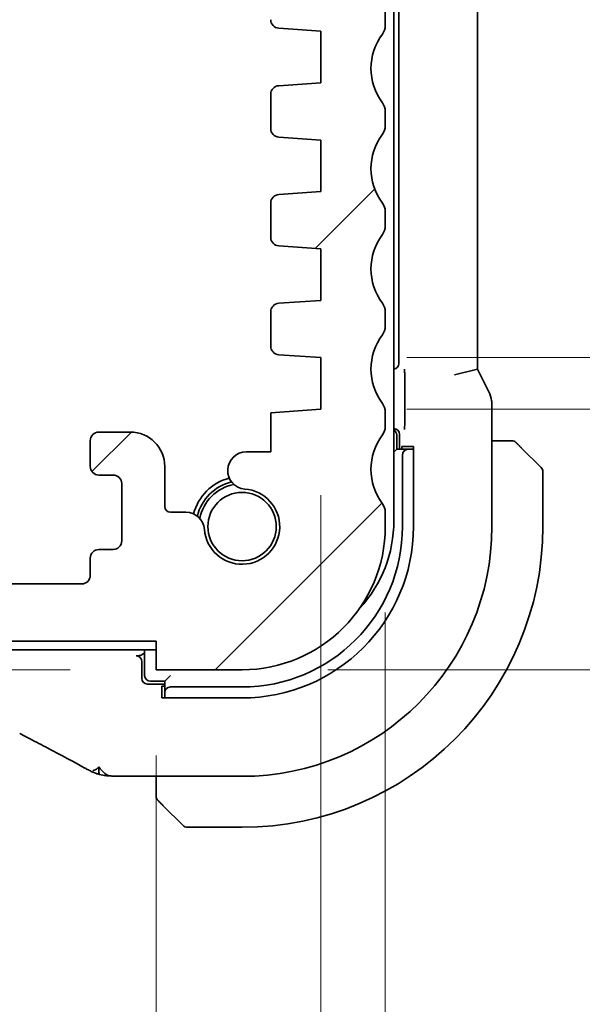
# Model space of a CAD drawing. Units: millimetres. Extents: x 0 to 3950, y 0 to 702.
# Drawn here: x 1260 to 1280, y 75 to 110 of the extents above; entities that cross this region are included whole.
import ezdxf

# ---------------------------------------------------------------- set-up
doc = ezdxf.new("R2010")
doc.units = ezdxf.units.MM
doc.header["$LTSCALE"] = 2
doc.layers.get('Defpoints').update_dxf_attribs({"lineweight": 25})
for name, color, linetype, lineweight in [('Dimension (ISO)', 7, 'Continuous', 18), ('Hatch (ISO)', 1, 'Continuous', 18), ('Visible (ISO)', 7, 'Continuous', 35)]:
    doc.layers.add(name, color=color, linetype=linetype, lineweight=lineweight)
doc.styles.add('Note Text (TK)', font='txt')
doc.dimstyles.new('Default - Method 1b (TK)', dxfattribs={"dimscale": 2, "dimtxt": 2.5, "dimasz": 2.5, "dimexe": 1, "dimexo": 1.5, "dimgap": 1, "dimtad": 1, "dimtoh": 1, "dimrnd": 1e-08, "dimdsep": 46, "dimtxsty": 'Note Text (TK)', "dimcen": 0.09, "dimdle": 5, "dimclrd": 100, "dimclre": 100, "dimclrt": 7, "dimadec": 1, "dimazin": 1, "dimtfac": 1, "dimtmove": 0, "dimatfit": 3, "dimfxl": 1, "dimtolj": 1, "dimlwd": -1, "dimlwe": -1, "dimarcsym": 0})

# ---------------------------------------------------------------- blocks, each defined once
blk = doc.blocks.new('*D33')
at = {"layer": 'Defpoints', "color": 0}
for p in [(1264.893, 88.095), (1237.658, 87.095), (1264.893, 87.095)]:
    blk.add_point(p, dxfattribs=at)
at = {"layer": 'Dimension (ISO)', "color": 100}
for p, q in [((1237.658, 93.095), (1237.658, 98.095)), ((1261.893, 88.095), (1235.658, 88.095)), ((1237.658, 88.095), (1237.658, 87.095)), ((1261.893, 87.095), (1235.658, 87.095)), ((1237.658, 82.095), (1237.658, 77.095))]:
    blk.add_line(p, q, dxfattribs=at)
for points in [[(1236.825, 93.095), (1238.491, 93.095), (1237.658, 88.095)], [(1236.825, 82.095), (1238.491, 82.095), (1237.658, 87.095)]]:
    blk.add_solid(points, dxfattribs=at)
at = {"layer": 'Dimension (ISO)', "color": 7, "insert": (1232.022, 78.84), "char_height": 5, "attachment_point": 4, "rotation": 90, "style": 'Note Text (TK)'}
blk.add_mtext('\\A1;1', dxfattribs=at)
blk = doc.blocks.new('*D35')
at = {"layer": 'Defpoints', "color": 0}
for p in [(1140.893, 87.095), (1264.893, 87.095), (1140.893, 52.018)]:
    blk.add_point(p, dxfattribs=at)
at = {"layer": 'Dimension (ISO)', "color": 100}
for p, q in [((1140.893, 84.095), (1140.893, 50.018)), ((1264.893, 84.095), (1264.893, 50.018)), ((1259.893, 52.018), (1145.893, 52.018))]:
    blk.add_line(p, q, dxfattribs=at)
for points in [[(1145.893, 52.851), (1145.893, 51.184), (1140.893, 52.018)], [(1259.893, 52.851), (1259.893, 51.184), (1264.893, 52.018)]]:
    blk.add_solid(points, dxfattribs=at)
at = {"layer": 'Dimension (ISO)', "color": 7, "insert": (1197.935, 56.518), "char_height": 5, "attachment_point": 4, "style": 'Note Text (TK)'}
blk.add_mtext('\\A1;124', dxfattribs=at)
blk = doc.blocks.new('*D36')
at = {"layer": 'Defpoints', "color": 0}
for p in [(1135.143, 96.195), (1270.643, 96.195), (1135.143, 37.066)]:
    blk.add_point(p, dxfattribs=at)
at = {"layer": 'Dimension (ISO)', "color": 100}
for p, q in [((1135.143, 93.195), (1135.143, 35.066)), ((1270.643, 93.195), (1270.643, 35.066)), ((1265.643, 37.066), (1140.143, 37.066))]:
    blk.add_line(p, q, dxfattribs=at)
for points in [[(1140.143, 37.899), (1140.143, 36.232), (1135.143, 37.066)], [(1265.643, 37.899), (1265.643, 36.232), (1270.643, 37.066)]]:
    blk.add_solid(points, dxfattribs=at)
at = {"layer": 'Dimension (ISO)', "color": 7, "insert": (1195.449, 41.566), "char_height": 5, "attachment_point": 4, "style": 'Note Text (TK)'}
blk.add_mtext('\\A1;135.5', dxfattribs=at)
blk = doc.blocks.new('*D37')
at = {"layer": 'Defpoints', "color": 0}
for p in [(1132.893, 92.095), (1272.893, 92.095), (1132.893, 21.935)]:
    blk.add_point(p, dxfattribs=at)
at = {"layer": 'Dimension (ISO)', "color": 100}
for p, q in [((1132.893, 89.095), (1132.893, 19.935)), ((1272.893, 89.095), (1272.893, 19.935)), ((1267.893, 21.935), (1137.893, 21.935))]:
    blk.add_line(p, q, dxfattribs=at)
for points in [[(1137.893, 22.768), (1137.893, 21.102), (1132.893, 21.935)], [(1267.893, 22.768), (1267.893, 21.102), (1272.893, 21.935)]]:
    blk.add_solid(points, dxfattribs=at)
at = {"layer": 'Dimension (ISO)', "color": 7, "insert": (1197.95, 26.435), "char_height": 5, "attachment_point": 4, "style": 'Note Text (TK)'}
blk.add_mtext('\\A1;140', dxfattribs=at)
blk = doc.blocks.new('*D40')
at = {"layer": 'Defpoints', "color": 0}
for p in [(1270.643, 96.195), (1267.893, 87.095), (1297.427, 87.095)]:
    blk.add_point(p, dxfattribs=at)
at = {"layer": 'Dimension (ISO)', "color": 100}
for p, q in [((1297.427, 101.195), (1297.427, 106.195)), ((1273.643, 96.195), (1299.427, 96.195)), ((1297.427, 96.195), (1297.427, 87.095)), ((1270.893, 87.095), (1299.427, 87.095)), ((1297.427, 82.095), (1297.427, 77.095))]:
    blk.add_line(p, q, dxfattribs=at)
for points in [[(1296.594, 101.195), (1298.26, 101.195), (1297.427, 96.195)], [(1296.594, 82.095), (1298.26, 82.095), (1297.427, 87.095)]]:
    blk.add_solid(points, dxfattribs=at)
at = {"layer": 'Dimension (ISO)', "color": 7, "insert": (1291.573, 76.021), "char_height": 5, "attachment_point": 4, "rotation": 90, "style": 'Note Text (TK)'}
blk.add_mtext('\\A1;9.1', dxfattribs=at)
blk = doc.blocks.new('*D41')
at = {"layer": 'Defpoints', "color": 0}
for p in [(1270.643, 97.995), (1297.427, 97.995), (1270.643, 96.195)]:
    blk.add_point(p, dxfattribs=at)
at = {"layer": 'Dimension (ISO)', "color": 100}
for p, q in [((1297.427, 102.995), (1297.427, 107.995)), ((1273.643, 97.995), (1299.427, 97.995)), ((1297.427, 96.195), (1297.427, 97.995)), ((1273.643, 96.195), (1299.427, 96.195)), ((1297.427, 91.195), (1297.427, 86.195))]:
    blk.add_line(p, q, dxfattribs=at)
for points in [[(1296.594, 102.995), (1298.26, 102.995), (1297.427, 97.995)], [(1296.594, 91.195), (1298.26, 91.195), (1297.427, 96.195)]]:
    blk.add_solid(points, dxfattribs=at)
at = {"layer": 'Dimension (ISO)', "color": 7, "insert": (1291.78, 100.171), "char_height": 5, "attachment_point": 4, "rotation": 90, "style": 'Note Text (TK)'}
blk.add_mtext('\\A1;1.8', dxfattribs=at)

msp = doc.modelspace()

# ---------------------------------------------------------------- hatches: boundary and pattern name
at = {"layer": 'Hatch (ISO)'}
h = msp.add_hatch(dxfattribs=at)
h.set_pattern_fill('ANSI31', color=256, scale=63.5, style=0)
h.set_pattern_definition([(45, (755.75, -20), (-5.61266, 5.61266), [])])
edge = h.paths.add_edge_path()
edge.add_ellipse((1133.3927, 92.5949), major_axis=(-0.4, 0.3), ratio=1, start_angle=0, end_angle=36.8699)
edge.add_line((1132.8927, 92.5949), (1132.8927, 92.0949))
edge.add_ellipse((1137.8927, 92.0949), major_axis=(-5, 0), ratio=1, start_angle=0, end_angle=90)
edge.add_line((1137.8927, 87.0949), (1140.8927, 87.0949))
edge.add_line((1140.8927, 87.0949), (1140.8927, 88.0949))
edge.add_line((1140.8927, 88.0949), (1264.8927, 88.0949))
edge.add_line((1264.8927, 88.0949), (1264.8927, 87.0949))
edge.add_line((1264.8927, 87.0949), (1267.8927, 87.0949))
edge.add_ellipse((1267.8927, 92.0949), major_axis=(0, -5), ratio=1, start_angle=0, end_angle=90)
edge.add_line((1272.8927, 92.0949), (1272.8927, 92.5949))
edge.add_ellipse((1272.3927, 92.5949), major_axis=(0.5, 0), ratio=1, start_angle=0, end_angle=36.8699)
edge.add_ellipse((1274.3927, 94.0949), major_axis=(-1.6, -1.2), ratio=1, start_angle=286.2602, end_angle=360, ccw=False)
edge.add_ellipse((1272.3927, 95.5949), major_axis=(0.4, -0.3), ratio=1, start_angle=0, end_angle=36.8699)
edge.add_line((1272.8927, 95.5949), (1272.8927, 96.0949))
edge.add_ellipse((1272.3927, 96.0949), major_axis=(0.5, 0), ratio=1, start_angle=0, end_angle=36.8699)
edge.add_ellipse((1274.3927, 97.5949), major_axis=(-1.6, -1.2), ratio=1, start_angle=286.2602, end_angle=360, ccw=False)
edge.add_ellipse((1272.3927, 99.0949), major_axis=(0.4, -0.3), ratio=1, start_angle=0, end_angle=36.8699)
edge.add_line((1272.8927, 99.0949), (1272.8927, 99.5949))
edge.add_ellipse((1272.3927, 99.5949), major_axis=(0.5, 0), ratio=1, start_angle=0, end_angle=36.8699)
edge.add_ellipse((1274.3927, 101.0949), major_axis=(-1.6, -1.2), ratio=1, start_angle=286.2602, end_angle=360, ccw=False)
edge.add_ellipse((1272.3927, 102.5949), major_axis=(0.4, -0.3), ratio=1, start_angle=0, end_angle=36.8699)
edge.add_line((1272.8927, 102.5949), (1272.8927, 103.0949))
edge.add_ellipse((1272.3927, 103.0949), major_axis=(0.5, 0), ratio=1, start_angle=0, end_angle=36.8699)
edge.add_ellipse((1274.3927, 104.5949), major_axis=(-1.6, -1.2), ratio=1, start_angle=286.2602, end_angle=360, ccw=False)
edge.add_ellipse((1272.3927, 106.0949), major_axis=(0.4, -0.3), ratio=1, start_angle=0, end_angle=36.8699)
edge.add_line((1272.8927, 106.0949), (1272.8927, 106.5949))
edge.add_ellipse((1272.3927, 106.5949), major_axis=(0.5, 0), ratio=1, start_angle=0, end_angle=36.8699)
edge.add_ellipse((1274.3927, 108.0949), major_axis=(-1.6, -1.2), ratio=1, start_angle=286.2602, end_angle=360, ccw=False)
edge.add_ellipse((1272.3927, 109.5949), major_axis=(0.4, -0.3), ratio=1, start_angle=0, end_angle=36.8699)
edge.add_line((1272.8927, 109.5949), (1272.8927, 164.5449))
edge.add_ellipse((1272.3927, 164.5449), major_axis=(0.5, 0), ratio=1, start_angle=0, end_angle=36.8699)
edge.add_ellipse((1274.3927, 166.0449), major_axis=(-1.6, -1.2), ratio=1, start_angle=323.1301, end_angle=360, ccw=False)
edge.add_line((1272.3927, 166.0449), (1271.4926, 166.0449))
edge.add_ellipse((1271.4926, 165.7449), major_axis=(0, 0.3), ratio=1, start_angle=0, end_angle=90)
edge.add_line((1271.1926, 165.7449), (1271.1926, 164.495))
edge.add_line((1271.1926, 164.495), (1271.1926, 162.9948))
edge.add_line((1271.1926, 162.9948), (1271.1926, 162.7949))
edge.add_ellipse((1270.8926, 162.7949), major_axis=(0.3, 0), ratio=1, start_angle=270, end_angle=360, ccw=False)
edge.add_line((1270.8926, 162.4949), (1269.4926, 162.4949))
edge.add_ellipse((1269.4926, 162.7949), major_axis=(0, -0.3), ratio=1, start_angle=270, end_angle=360, ccw=False)
edge.add_line((1269.1926, 162.7949), (1269.1926, 162.995))
edge.add_line((1269.1926, 162.995), (1269.1926, 164.4948))
edge.add_line((1269.1926, 164.4948), (1269.1926, 165.7449))
edge.add_ellipse((1268.8926, 165.7449), major_axis=(0.3, 0), ratio=1, start_angle=0, end_angle=90)
edge.add_line((1268.8926, 166.0449), (1267.9927, 166.0449))
edge.add_line((1267.9927, 166.0449), (1267.9926, 166.0449))
edge.add_ellipse((1267.9926, 165.7449), major_axis=(0, 0.3), ratio=1, start_angle=0, end_angle=90)
edge.add_line((1267.6926, 165.7449), (1267.6926, 162.0449))
edge.add_ellipse((1268.6926, 162.0449), major_axis=(-1, 0), ratio=1, start_angle=0, end_angle=90)
edge.add_line((1268.6926, 161.0449), (1270.3926, 161.0449))
edge.add_ellipse((1270.3926, 160.5449), major_axis=(0, 0.5), ratio=1, start_angle=270, end_angle=360, ccw=False)
edge.add_line((1270.8926, 160.5449), (1270.8914, 119.4949))
edge.add_ellipse((1270.3914, 119.4949), major_axis=(0.5, 0), ratio=1, start_angle=270.00165, end_angle=360, ccw=False)
edge.add_line((1270.3914, 118.9949), (1269.1926, 118.9949))
edge.add_ellipse((1269.1926, 118.6949), major_axis=(0, 0.3), ratio=1, start_angle=0, end_angle=89.99998)
edge.add_line((1268.8926, 118.6949), (1268.8926, 117.397))
edge.add_ellipse((1269.1926, 117.397), major_axis=(-0.3, 0), ratio=1, start_angle=0, end_angle=86.00002)
edge.add_line((1269.1717, 117.0977), (1270.6426, 116.9949))
edge.add_line((1270.6426, 116.9949), (1270.6426, 115.1949))
edge.add_line((1270.6426, 115.1949), (1269.1717, 115.092))
edge.add_ellipse((1269.1926, 114.7927), major_axis=(-0.0209, 0.2993), ratio=1, start_angle=0, end_angle=86)
edge.add_line((1268.8926, 114.7927), (1268.8926, 113.597))
edge.add_ellipse((1269.1926, 113.597), major_axis=(-0.3, 0), ratio=1, start_angle=0, end_angle=86)
edge.add_line((1269.1717, 113.2977), (1270.6426, 113.1949))
edge.add_line((1270.6426, 113.1949), (1270.6426, 111.3949))
edge.add_line((1270.6426, 111.3949), (1269.1717, 111.292))
edge.add_ellipse((1269.1926, 110.9927), major_axis=(-0.0209, 0.2993), ratio=1, start_angle=0, end_angle=86)
edge.add_line((1268.8926, 110.9927), (1268.8926, 109.797))
edge.add_ellipse((1269.1926, 109.797), major_axis=(-0.3, 0), ratio=1, start_angle=0, end_angle=86)
edge.add_line((1269.1717, 109.4977), (1270.6426, 109.3949))
edge.add_line((1270.6426, 109.3949), (1270.6426, 107.5949))
edge.add_line((1270.6426, 107.5949), (1269.1717, 107.492))
edge.add_ellipse((1269.1926, 107.1927), major_axis=(-0.0209, 0.2993), ratio=1, start_angle=0, end_angle=86)
edge.add_line((1268.8926, 107.1927), (1268.8926, 105.997))
edge.add_ellipse((1269.1926, 105.997), major_axis=(-0.3, 0), ratio=1, start_angle=0, end_angle=86)
edge.add_line((1269.1717, 105.6977), (1270.6426, 105.5949))
edge.add_line((1270.6426, 105.5949), (1270.6426, 103.7949))
edge.add_line((1270.6426, 103.7949), (1269.1717, 103.692))
edge.add_ellipse((1269.1926, 103.3927), major_axis=(-0.0209, 0.2993), ratio=1, start_angle=0, end_angle=86)
edge.add_line((1268.8926, 103.3927), (1268.8926, 102.197))
edge.add_ellipse((1269.1926, 102.197), major_axis=(-0.3, 0), ratio=1, start_angle=0, end_angle=86)
edge.add_line((1269.1717, 101.8977), (1270.6426, 101.7949))
edge.add_line((1270.6426, 101.7949), (1270.6426, 99.9949))
edge.add_line((1270.6426, 99.9949), (1269.1717, 99.892))
edge.add_ellipse((1269.1926, 99.5927), major_axis=(-0.0209, 0.2993), ratio=1, start_angle=0, end_angle=86)
edge.add_line((1268.8926, 99.5927), (1268.8926, 98.397))
edge.add_ellipse((1269.1926, 98.397), major_axis=(-0.3, 0), ratio=1, start_angle=0, end_angle=86)
edge.add_line((1269.1717, 98.0977), (1270.6426, 97.9949))
edge.add_line((1270.6426, 97.9949), (1270.6426, 96.1949))
edge.add_line((1270.6426, 96.1949), (1268.8926, 96.0725))
edge.add_line((1268.8926, 96.0725), (1268.8926, 94.7043))
edge.add_line((1268.8926, 94.7043), (1268.0405, 94.7043))
edge.add_ellipse((1268.0405, 94.0543), major_axis=(0, 0.65), ratio=1, start_angle=0, end_angle=175.68334)
edge.add_ellipse((1267.8926, 92.0949), major_axis=(0.099, 1.3113), ratio=1, start_angle=98.63332, end_angle=360, ccw=False)
edge.add_ellipse((1265.9332, 91.947), major_axis=(0.6482, 0.0489), ratio=1, start_angle=0, end_angle=85.67873)
edge.add_line((1265.9333, 92.597), (1265.3927, 92.597))
edge.add_ellipse((1265.3927, 92.797), major_axis=(0, -0.2), ratio=1, start_angle=270, end_angle=360, ccw=False)
edge.add_line((1265.1927, 92.797), (1265.1927, 94.1949))
edge.add_ellipse((1263.9927, 94.1949), major_axis=(1.2, 0), ratio=1, start_angle=0, end_angle=90)
edge.add_line((1263.9927, 95.3949), (1262.8927, 95.3949))
edge.add_ellipse((1262.8927, 95.0949), major_axis=(0, 0.3), ratio=1, start_angle=0, end_angle=90)
edge.add_line((1262.5927, 95.0949), (1262.5927, 94.1949))
edge.add_ellipse((1262.8927, 94.1949), major_axis=(-0.3, 0), ratio=1, start_angle=0, end_angle=90)
edge.add_line((1262.8927, 93.8949), (1263.3927, 93.8949))
edge.add_ellipse((1263.3927, 93.5949), major_axis=(0, 0.3), ratio=1, start_angle=270, end_angle=360, ccw=False)
edge.add_line((1263.6927, 93.5949), (1263.6927, 91.5949))
edge.add_ellipse((1263.3927, 91.5949), major_axis=(0.3, 0), ratio=1, start_angle=270, end_angle=360, ccw=False)
edge.add_line((1263.3927, 91.2949), (1262.8927, 91.2949))
edge.add_ellipse((1262.8927, 90.9949), major_axis=(0, 0.3), ratio=1, start_angle=0, end_angle=90)
edge.add_line((1262.5927, 90.9949), (1262.5927, 90.3949))
edge.add_ellipse((1262.2927, 90.3949), major_axis=(0.3, 0), ratio=1, start_angle=270, end_angle=360, ccw=False)
edge.add_line((1262.2927, 90.0949), (1259.4927, 90.0949))
edge.add_ellipse((1259.4927, 90.3949), major_axis=(0, -0.3), ratio=1, start_angle=270, end_angle=360, ccw=False)
edge.add_line((1259.1927, 90.3949), (1259.1927, 90.9949))
edge.add_ellipse((1258.8927, 90.9949), major_axis=(0.3, 0), ratio=1, start_angle=0, end_angle=90)
edge.add_line((1258.8927, 91.2949), (1258.3927, 91.2949))
edge.add_ellipse((1258.3927, 91.5949), major_axis=(0, -0.3), ratio=1, start_angle=270, end_angle=360, ccw=False)
edge.add_line((1258.0927, 91.5949), (1258.0927, 93.5949))
edge.add_ellipse((1258.3927, 93.5949), major_axis=(-0.3, 0), ratio=1, start_angle=270, end_angle=360, ccw=False)
edge.add_line((1258.3927, 93.8949), (1258.8927, 93.8949))
edge.add_ellipse((1258.8927, 94.1949), major_axis=(0, -0.3), ratio=1, start_angle=0, end_angle=90)
edge.add_line((1259.1927, 94.1949), (1259.1927, 95.0949))
edge.add_ellipse((1258.8927, 95.0949), major_axis=(0.3, 0), ratio=1, start_angle=0, end_angle=90)
edge.add_line((1258.8927, 95.3949), (1256.8927, 95.3949))
edge.add_ellipse((1256.8927, 95.0949), major_axis=(0, 0.3), ratio=1, start_angle=0, end_angle=90)
edge.add_line((1256.5927, 95.0949), (1256.5927, 90.3949))
edge.add_ellipse((1256.2927, 90.3949), major_axis=(0.3, 0), ratio=1, start_angle=270, end_angle=360, ccw=False)
edge.add_line((1256.2927, 90.0949), (1149.4927, 90.0949))
edge.add_ellipse((1149.4927, 90.3949), major_axis=(0, -0.3), ratio=1, start_angle=270, end_angle=360, ccw=False)
edge.add_line((1149.1927, 90.3949), (1149.1927, 95.0949))
edge.add_ellipse((1148.8927, 95.0949), major_axis=(0.3, 0), ratio=1, start_angle=0, end_angle=90)
edge.add_line((1148.8927, 95.3949), (1146.8927, 95.3949))
edge.add_ellipse((1146.8927, 95.0949), major_axis=(0, 0.3), ratio=1, start_angle=0, end_angle=90)
edge.add_line((1146.5927, 95.0949), (1146.5927, 94.1949))
edge.add_ellipse((1146.8927, 94.1949), major_axis=(-0.3, 0), ratio=1, start_angle=0, end_angle=90)
edge.add_line((1146.8927, 93.8949), (1147.3927, 93.8949))
edge.add_ellipse((1147.3927, 93.5949), major_axis=(0, 0.3), ratio=1, start_angle=270, end_angle=360, ccw=False)
edge.add_line((1147.6927, 93.5949), (1147.6927, 91.5949))
edge.add_ellipse((1147.3927, 91.5949), major_axis=(0.3, 0), ratio=1, start_angle=270, end_angle=360, ccw=False)
edge.add_line((1147.3927, 91.2949), (1146.8927, 91.2949))
edge.add_ellipse((1146.8927, 90.9949), major_axis=(0, 0.3), ratio=1, start_angle=0, end_angle=90)
edge.add_line((1146.5927, 90.9949), (1146.5927, 90.3949))
edge.add_ellipse((1146.2927, 90.3949), major_axis=(0.3, 0), ratio=1, start_angle=270, end_angle=360, ccw=False)
edge.add_line((1146.2927, 90.0949), (1143.4927, 90.0949))
edge.add_ellipse((1143.4927, 90.3949), major_axis=(0, -0.3), ratio=1, start_angle=270, end_angle=360, ccw=False)
edge.add_line((1143.1927, 90.3949), (1143.1927, 90.9949))
edge.add_ellipse((1142.8927, 90.9949), major_axis=(0.3, 0), ratio=1, start_angle=0, end_angle=90)
edge.add_line((1142.8927, 91.2949), (1142.3927, 91.2949))
edge.add_ellipse((1142.3927, 91.5949), major_axis=(0, -0.3), ratio=1, start_angle=270, end_angle=360, ccw=False)
edge.add_line((1142.0927, 91.5949), (1142.0927, 93.5949))
edge.add_ellipse((1142.3927, 93.5949), major_axis=(-0.3, 0), ratio=1, start_angle=270, end_angle=360, ccw=False)
edge.add_line((1142.3927, 93.8949), (1142.8927, 93.8949))
edge.add_ellipse((1142.8927, 94.1949), major_axis=(0, -0.3), ratio=1, start_angle=0, end_angle=90)
edge.add_line((1143.1927, 94.1949), (1143.1927, 95.0949))
edge.add_ellipse((1142.8927, 95.0949), major_axis=(0.3, 0), ratio=1, start_angle=0, end_angle=90)
edge.add_line((1142.8927, 95.3949), (1141.7927, 95.3949))
edge.add_ellipse((1141.7927, 94.1949), major_axis=(0, 1.2), ratio=1, start_angle=0, end_angle=90)
edge.add_line((1140.5927, 94.1949), (1140.5927, 92.797))
edge.add_ellipse((1140.3927, 92.797), major_axis=(0.2, 0), ratio=1, start_angle=270, end_angle=360, ccw=False)
edge.add_line((1140.3927, 92.597), (1139.8521, 92.597))
edge.add_ellipse((1139.8521, 91.947), major_axis=(0, 0.65), ratio=1, start_angle=0, end_angle=85.68204)
edge.add_ellipse((1137.8927, 92.0949), major_axis=(1.3113, -0.099), ratio=1, start_angle=98.63332, end_angle=360, ccw=False)
edge.add_ellipse((1137.7448, 94.0543), major_axis=(0.0489, -0.6482), ratio=1, start_angle=0, end_angle=175.68334)
edge.add_line((1137.7448, 94.7043), (1136.8927, 94.7043))
edge.add_line((1136.8927, 94.7043), (1136.8927, 96.0725))
edge.add_line((1136.8927, 96.0725), (1135.1427, 96.1949))
edge.add_line((1135.1427, 96.1949), (1135.1427, 97.9949))
edge.add_line((1135.1427, 97.9949), (1136.6136, 98.0977))
edge.add_ellipse((1136.5927, 98.397), major_axis=(0.0209, -0.2993), ratio=1, start_angle=0, end_angle=86)
edge.add_line((1136.8927, 98.397), (1136.8927, 99.5927))
edge.add_ellipse((1136.5927, 99.5927), major_axis=(0.3, 0), ratio=1, start_angle=0, end_angle=86)
edge.add_line((1136.6136, 99.892), (1135.1427, 99.9949))
edge.add_line((1135.1427, 99.9949), (1135.1427, 101.7949))
edge.add_line((1135.1427, 101.7949), (1136.6136, 101.8977))
edge.add_ellipse((1136.5927, 102.197), major_axis=(0.0209, -0.2993), ratio=1, start_angle=0, end_angle=86)
edge.add_line((1136.8927, 102.197), (1136.8927, 103.3927))
edge.add_ellipse((1136.5927, 103.3927), major_axis=(0.3, 0), ratio=1, start_angle=0, end_angle=86)
edge.add_line((1136.6136, 103.692), (1135.1427, 103.7949))
edge.add_line((1135.1427, 103.7949), (1135.1427, 105.5949))
edge.add_line((1135.1427, 105.5949), (1136.6136, 105.6977))
edge.add_ellipse((1136.5927, 105.997), major_axis=(0.0209, -0.2993), ratio=1, start_angle=0, end_angle=86)
edge.add_line((1136.8927, 105.997), (1136.8927, 107.1927))
edge.add_ellipse((1136.5927, 107.1927), major_axis=(0.3, 0), ratio=1, start_angle=0, end_angle=86)
edge.add_line((1136.6136, 107.492), (1135.1427, 107.5949))
edge.add_line((1135.1427, 107.5949), (1135.1427, 109.3949))
edge.add_line((1135.1427, 109.3949), (1136.6136, 109.4977))
edge.add_ellipse((1136.5927, 109.797), major_axis=(0.0209, -0.2993), ratio=1, start_angle=0, end_angle=86)
edge.add_line((1136.8927, 109.797), (1136.8927, 110.9927))
edge.add_ellipse((1136.5927, 110.9927), major_axis=(0.3, 0), ratio=1, start_angle=0, end_angle=86)
edge.add_line((1136.6136, 111.292), (1135.1427, 111.3949))
edge.add_line((1135.1427, 111.3949), (1135.1427, 113.1949))
edge.add_line((1135.1427, 113.1949), (1136.6136, 113.2977))
edge.add_ellipse((1136.5927, 113.597), major_axis=(0.0209, -0.2993), ratio=1, start_angle=0, end_angle=86)
edge.add_line((1136.8927, 113.597), (1136.8927, 114.7927))
edge.add_ellipse((1136.5927, 114.7927), major_axis=(0.3, 0), ratio=1, start_angle=0, end_angle=86)
edge.add_line((1136.6136, 115.092), (1135.1427, 115.1949))
edge.add_line((1135.1427, 115.1949), (1135.1427, 116.9949))
edge.add_line((1135.1427, 116.9949), (1136.6136, 117.0977))
edge.add_ellipse((1136.5927, 117.397), major_axis=(0.0209, -0.2993), ratio=1, start_angle=0, end_angle=86.00002)
edge.add_line((1136.8927, 117.397), (1136.8927, 118.6949))
edge.add_ellipse((1136.5927, 118.6949), major_axis=(0.3, 0), ratio=1, start_angle=0, end_angle=89.99998)
edge.add_line((1136.5927, 118.9949), (1135.3939, 118.9949))
edge.add_ellipse((1135.3939, 119.4949), major_axis=(0, -0.5), ratio=1, start_angle=270.00165, end_angle=360, ccw=False)
edge.add_line((1134.8939, 119.4949), (1134.8927, 160.5449))
edge.add_ellipse((1135.3927, 160.5449), major_axis=(-0.5, 0), ratio=1, start_angle=270, end_angle=360, ccw=False)
edge.add_line((1135.3927, 161.0449), (1137.0927, 161.0449))
edge.add_ellipse((1137.0927, 162.0449), major_axis=(0, -1), ratio=1, start_angle=0, end_angle=90)
edge.add_line((1138.0927, 162.0449), (1138.0927, 165.7449))
edge.add_ellipse((1137.7927, 165.7449), major_axis=(0.3, 0), ratio=1, start_angle=0, end_angle=90)
edge.add_line((1137.7927, 166.0449), (1136.8927, 166.0449))
edge.add_ellipse((1136.8927, 165.7449), major_axis=(0, 0.3), ratio=1, start_angle=0, end_angle=90)
edge.add_line((1136.5927, 165.7449), (1136.5927, 164.4949))
edge.add_line((1136.5927, 164.4949), (1136.5927, 162.9949))
edge.add_line((1136.5927, 162.9949), (1136.5927, 162.7949))
edge.add_ellipse((1136.2927, 162.7949), major_axis=(0.3, 0), ratio=1, start_angle=270, end_angle=360, ccw=False)
edge.add_line((1136.2927, 162.4949), (1134.8927, 162.4949))
edge.add_ellipse((1134.8927, 162.7949), major_axis=(0, -0.3), ratio=1, start_angle=270, end_angle=360, ccw=False)
edge.add_line((1134.5927, 162.7949), (1134.5927, 162.9949))
edge.add_line((1134.5927, 162.9949), (1134.5927, 164.4949))
edge.add_line((1134.5927, 164.4949), (1134.5927, 165.7449))
edge.add_ellipse((1134.2927, 165.7449), major_axis=(0.3, 0), ratio=1, start_angle=0, end_angle=90)
edge.add_line((1134.2927, 166.0449), (1133.3927, 166.0449))
edge.add_ellipse((1131.3927, 166.0449), major_axis=(2, 0), ratio=1, start_angle=323.1301, end_angle=360, ccw=False)
edge.add_ellipse((1133.3927, 164.5449), major_axis=(-0.4, 0.3), ratio=1, start_angle=0, end_angle=36.8699)
edge.add_line((1132.8927, 164.5449), (1132.8927, 109.5949))
edge.add_ellipse((1133.3927, 109.5949), major_axis=(-0.5, 0), ratio=1, start_angle=0, end_angle=36.8699)
edge.add_ellipse((1131.3927, 108.0949), major_axis=(1.6, 1.2), ratio=1, start_angle=286.2602, end_angle=360, ccw=False)
edge.add_ellipse((1133.3927, 106.5949), major_axis=(-0.4, 0.3), ratio=1, start_angle=0, end_angle=36.8699)
edge.add_line((1132.8927, 106.5949), (1132.8927, 106.0949))
edge.add_ellipse((1133.3927, 106.0949), major_axis=(-0.5, 0), ratio=1, start_angle=0, end_angle=36.8699)
edge.add_ellipse((1131.3927, 104.5949), major_axis=(1.6, 1.2), ratio=1, start_angle=286.2602, end_angle=360, ccw=False)
edge.add_ellipse((1133.3927, 103.0949), major_axis=(-0.4, 0.3), ratio=1, start_angle=0, end_angle=36.8699)
edge.add_line((1132.8927, 103.0949), (1132.8927, 102.5949))
edge.add_ellipse((1133.3927, 102.5949), major_axis=(-0.5, 0), ratio=1, start_angle=0, end_angle=36.8699)
edge.add_ellipse((1131.3927, 101.0949), major_axis=(1.6, 1.2), ratio=1, start_angle=286.2602, end_angle=360, ccw=False)
edge.add_ellipse((1133.3927, 99.5949), major_axis=(-0.4, 0.3), ratio=1, start_angle=0, end_angle=36.8699)
edge.add_line((1132.8927, 99.5949), (1132.8927, 99.0949))
edge.add_ellipse((1133.3927, 99.0949), major_axis=(-0.5, 0), ratio=1, start_angle=0, end_angle=36.8699)
edge.add_ellipse((1131.3927, 97.5949), major_axis=(1.6, 1.2), ratio=1, start_angle=286.2602, end_angle=360, ccw=False)
edge.add_ellipse((1133.3927, 96.0949), major_axis=(-0.4, 0.3), ratio=1, start_angle=0, end_angle=36.8699)
edge.add_line((1132.8927, 96.0949), (1132.8927, 95.5949))
edge.add_ellipse((1133.3927, 95.5949), major_axis=(-0.5, 0), ratio=1, start_angle=0, end_angle=36.8699)
edge.add_ellipse((1131.3927, 94.0949), major_axis=(1.6, 1.2), ratio=1, start_angle=286.2602, end_angle=360, ccw=False)

# ---------------------------------------------------------------- linework, layer by layer
at = {"layer": 'Visible (ISO)'}
for p, q in [((1273.1927, 92.2949), (1273.1927, 171.8949)), ((1276.1143, 97.5882), (1276.1143, 166.6016)), ((1273.3647, 166.3954), (1273.3647, 97.7944)), ((1272.8927, 109.5949), (1272.8927, 164.5449)), ((1269.1717, 109.4977), (1270.6426, 109.3949)), ((1270.6426, 109.3949), (1270.6426, 107.5949)), ((1270.6426, 107.5949), (1269.1717, 107.492)), ((1268.8926, 107.1927), (1268.8926, 105.997)), ((1272.8927, 106.0949), (1272.8927, 106.5949)), ((1269.1717, 105.6977), (1270.6426, 105.5949)), ((1270.6426, 105.5949), (1270.6426, 103.7949)), ((1270.6426, 103.7949), (1269.1717, 103.692)), ((1268.8926, 103.3927), (1268.8926, 102.197)), ((1272.8927, 102.5949), (1272.8927, 103.0949)), ((1269.1717, 101.8977), (1270.6426, 101.7949)), ((1270.6426, 101.7949), (1270.6426, 99.9949)), ((1270.6426, 99.9949), (1269.1717, 99.892)), ((1268.8926, 99.5927), (1268.8926, 98.397)), ((1272.8927, 99.0949), (1272.8927, 99.5949)), ((1269.1717, 98.0977), (1270.6426, 97.9949)), ((1270.6426, 97.9949), (1270.6426, 96.1949)), ((1275.3143, 97.3993), (1276.1143, 97.5882)), ((1276.5087, 96.7993), (1276.1143, 97.5882)), ((1273.5745, 97.2599), (1273.5745, 95.8249)), ((1276.6143, 92.0949), (1276.6143, 96.3521)), ((1270.6426, 96.1949), (1268.8926, 96.0725)), ((1268.8926, 96.0725), (1268.8926, 94.7043)), ((1272.8927, 95.5949), (1272.8927, 96.0949)), ((1263.9927, 95.3949), (1262.8927, 95.3949)), ((1273.1927, 95.518), (1273.1932, 95.518)), ((1273.2927, 94.7949), (1273.2927, 95.2949)), ((1273.3927, 95.3184), (1273.3927, 94.7949)), ((1262.5927, 95.0949), (1262.5927, 94.1949)), ((1277.1383, 95.0949), (1276.6143, 95.0949)), ((1268.8926, 94.7043), (1268.0405, 94.7043)), ((1273.1927, 94.6949), (1273.2927, 94.7949)), ((1273.6858, 94.7949), (1273.2927, 94.7949)), ((1273.4696, 94.7949), (1273.4696, 94.8949)), ((1273.4696, 94.8949), (1273.8752, 94.8949)), ((1273.4927, 94.5949), (1273.4927, 92.0949)), ((1273.8015, 94.7949), (1273.6858, 94.7949)), ((1273.8752, 94.7949), (1273.8015, 94.7949)), ((1273.8752, 94.8949), (1273.8752, 92.0949)), ((1277.6404, 94.8472), (1278.3341, 94.1534)), ((1262.8927, 93.8949), (1263.3927, 93.8949)), ((1265.1927, 92.797), (1265.1927, 94.1949)), ((1278.3927, 92.0949), (1278.3927, 94.012)), ((1263.6927, 93.5949), (1263.6927, 91.5949)), ((1265.9333, 92.597), (1265.3927, 92.597)), ((1272.8927, 92.0949), (1272.8927, 92.5949)), ((1263.3927, 91.2949), (1262.8927, 91.2949)), ((1262.5927, 90.9949), (1262.5927, 90.3949)), ((1262.2927, 90.0949), (1259.4927, 90.0949)), ((1140.8927, 88.0949), (1264.8927, 88.0949)), ((1264.8927, 88.0949), (1264.8927, 87.0949)), ((1202.8927, 87.7949), (1264.8927, 87.7949)), ((1264.4927, 87.7949), (1264.4927, 86.8949)), ((1264.1928, 87.5809), (1264.2438, 87.5809)), ((1264.3927, 86.7949), (1264.3927, 87.381)), ((1264.8927, 87.0949), (1267.8927, 87.0949)), ((1264.6927, 86.6949), (1265.1927, 86.6949)), ((1265.1927, 86.6949), (1265.3927, 86.8949)), ((1265.1927, 86.6949), (1265.1927, 86.3017)), ((1265.1927, 86.5949), (1264.5923, 86.5949)), ((1265.0927, 86.518), (1265.1927, 86.518)), ((1265.0927, 86.1124), (1265.0927, 86.518)), ((1267.8927, 86.4949), (1265.3927, 86.4949)), ((1267.8927, 86.1124), (1265.0927, 86.1124)), ((1265.1927, 86.3017), (1265.1927, 86.186)), ((1265.1927, 86.186), (1265.1927, 86.1124)), ((1263.9835, 83.3733), (1267.8927, 83.3733)), ((1264.8927, 83.3733), (1264.8927, 82.8493)), ((1265.8341, 81.6534), (1265.1404, 82.3472)), ((1265.9755, 81.5949), (1267.8927, 81.5949))]:
    msp.add_line(p, q, dxfattribs=at)
msp.add_circle((1267.8927, 92.0949), 1.1933, dxfattribs=at)
for centre, radius, start, end in [((1269.1926, 109.797), 0.3, 180, 266), ((1272.3927, 109.5949), 0.5, 323.1301, 0), ((1274.3927, 108.0949), 2, 143.1301, 216.8699), ((1269.1926, 107.1927), 0.3, 94, 180), ((1272.3927, 106.5949), 0.5, 0, 36.8699), ((1269.1926, 105.997), 0.3, 180, 266), ((1272.3927, 106.0949), 0.5, 323.1301, 0), ((1274.3927, 104.5949), 2, 143.1301, 216.8699), ((1269.1926, 103.3927), 0.3, 94, 180), ((1272.3927, 103.0949), 0.5, 0, 36.8699), ((1272.3927, 102.5949), 0.5, 323.1301, 0), ((1269.1926, 102.197), 0.3, 180, 266), ((1274.3927, 101.0949), 2, 143.1301, 216.8699), ((1269.1926, 99.5927), 0.3, 94, 180), ((1272.3927, 99.5949), 0.5, 0, 36.8699), ((1272.3927, 99.0949), 0.5, 323.1301, 0), ((1274.3927, 97.5949), 2, 143.1301, 216.8699), ((1269.1926, 98.397), 0.3, 180, 266), ((1272.3927, 96.0949), 0.5, 0, 36.8699), ((1272.3927, 95.5949), 0.5, 323.1301, 0), ((1262.8927, 95.0949), 0.3, 90, 180), ((1263.9927, 94.1949), 1.2, 0, 90), ((1274.3927, 94.0949), 2, 143.1301, 216.8699), ((1273.0927, 95.2949), 0.2, 0, 60), ((1277.3099, 94.8949), 0.2, 67.5, 90), ((1277.3099, 94.8949), 0.2, 45, 67.42191), ((1268.0405, 94.0543), 0.65, 90, 265.68334), ((1262.8927, 94.1949), 0.3, 180, 270), ((1263.3927, 93.5949), 0.3, 0, 90), ((1278.1927, 94.012), 0.2, 0, 45), ((1267.8927, 92.0949), 1.75, 104.72573, 165.27721), ((1267.8927, 92.0949), 1.6, 103.13223, 166.87149), ((1267.8927, 92.0949), 1.5, 100.88724, 169.11733), ((1267.8926, 92.0949), 1.315, 184.31666, 85.68334), ((1272.3927, 92.5949), 0.5, 0, 36.8699), ((1265.3927, 92.797), 0.2, 180, 270), ((1265.9332, 91.947), 0.65, 4.31666, 89.99539), ((1268.6927, 92.2949), 4.5, 317.29356, 0), ((1267.8927, 92.0949), 5.9825, 270, 0), ((1267.8927, 92.0949), 8.7216, 270, 0), ((1267.8927, 92.0949), 5.6, 270, 0), ((1267.8927, 92.0949), 10.5, 270, 0), ((1267.8927, 92.0949), 5, 270, 0), ((1263.3927, 91.5949), 0.3, 270, 0), ((1262.8927, 90.9949), 0.3, 90, 180), ((1262.2927, 90.3949), 0.3, 270, 0), ((1264.6927, 86.8949), 0.2, 180, 270), ((1265.0927, 82.6777), 0.2, 180, 202.5), ((1265.0927, 82.6777), 0.2, 202.5, 225), ((1265.9755, 81.7949), 0.2, 225, 270)]:
    msp.add_arc(centre, radius, start, end, dxfattribs=at)
for centre, major_axis, ratio, start_param, end_param in [((1273.1642, 97.7954), (0.1421, -0.1421), 0.9951458, 5.6377841, 7.0661505), ((1273.1922, 95.3175), (0.1421, 0.1421), 0.9951458, 5.5002201, 7.0661505), ((1273.6858, 94.5949), (0, 0.2), 0.9656888, 0, 1.5707963), ((1264.1926, 87.3808), (0.1416, 0.1416), 0.9987828, 5.4983961, 7.0679745), ((1264.5928, 86.7954), (-0.0896, -0.1795), 0.9969593, 5.176767, 6.7451289), ((1265.3927, 86.3017), (-0.2, 0), 0.9656888, 4.712389, 6.2831853), ((1260.8427, 85.4001), (-0.3691, -0.7097), 0.4155444, 0.000092, 0.0013954)]:
    msp.add_ellipse(centre, major_axis=major_axis, ratio=ratio, start_param=start_param, end_param=end_param, dxfattribs=at)
for points, knots in [([(1273.5615, 97.5976), (1273.5615, 97.5973), (1273.5615, 97.5969), (1273.5645, 97.5548), (1273.5676, 97.5085), (1273.5716, 97.4204), (1273.5731, 97.3765), (1273.5743, 97.3049), (1273.5745, 97.2825), (1273.5745, 97.2601)], [-0.000147979, -0.000147979, -0.000147979, -0.000147979, 0, 0, 0.017783107, 0.017783107, 0.028526604, 0.028526604, 0.033236104, 0.033236104, 0.033236104, 0.033236104]), ([(1276.5087, 96.7993), (1276.5563, 96.7041), (1276.5887, 96.6), (1276.6108, 96.4476), (1276.6142, 96.3998), (1276.6142, 96.3521)], [0, 0, 0, 0, 0.03190993, 0.03190993, 0.046206546, 0.046206546, 0.046206546, 0.046206546]), ([(1273.5745, 95.8247), (1273.5745, 95.8024), (1273.5743, 95.78), (1273.5731, 95.7084), (1273.5716, 95.6645), (1273.5676, 95.5763), (1273.5645, 95.5301), (1273.5615, 95.4879), (1273.5615, 95.4876), (1273.5615, 95.4872)], [0, 0, 0, 0, 0.006718374, 0.006718374, 0.022043918, 0.022043918, 0.047408943, 0.047408943, 0.047620015, 0.047620015, 0.047620015, 0.047620015]), ([(1277.265, 95.0949), (1277.2592, 95.0949), (1277.2529, 95.0949), (1277.2461, 95.0949), (1277.2395, 95.0949), (1277.2325, 95.0949), (1277.2252, 95.0949), (1277.218, 95.0949), (1277.2107, 95.0949), (1277.2033, 95.0949), (1277.1959, 95.0949), (1277.1886, 95.0949), (1277.1812, 95.0949), (1277.1795, 95.0949), (1277.1779, 95.0949), (1277.1763, 95.0949), (1277.1706, 95.0949), (1277.1648, 95.0949), (1277.1592, 95.0949), (1277.1521, 95.0949), (1277.1451, 95.0949), (1277.1383, 95.0949)], [0.5, 0.5, 0.5, 0.5, 0.58502424, 0.58502424, 0.58502424, 0.66947181, 0.66947181, 0.66947181, 0.75324782, 0.75324782, 0.75324782, 0.83626522, 0.83626522, 0.83626522, 0.85443497, 0.85443497, 0.85443497, 0.91835525, 0.91835525, 0.91835525, 1, 1, 1, 1]), ([(1277.3099, 95.0949), (1277.3099, 95.0949), (1277.3098, 95.0949), (1277.3096, 95.0949), (1277.3094, 95.0949), (1277.3089, 95.0949), (1277.3081, 95.0949), (1277.3073, 95.0949), (1277.3062, 95.0949), (1277.3046, 95.0949), (1277.303, 95.0949), (1277.301, 95.0949), (1277.2986, 95.0949), (1277.2962, 95.0949), (1277.2933, 95.0949), (1277.29, 95.0949), (1277.2867, 95.0949), (1277.2829, 95.0949), (1277.2788, 95.0949), (1277.2745, 95.0949), (1277.2699, 95.0949), (1277.265, 95.0949)], [0, 0, 0, 0, 0.07187067, 0.07187067, 0.07187067, 0.14250295, 0.14250295, 0.14250295, 0.21256871, 0.21256871, 0.21256871, 0.28268769, 0.28268769, 0.28268769, 0.35348445, 0.35348445, 0.35348445, 0.42564648, 0.42564648, 0.42564648, 0.5, 0.5, 0.5, 0.5]), ([(1277.5048, 94.9827), (1277.4992, 94.9883), (1277.4938, 94.9937), (1277.4888, 94.9988), (1277.4838, 95.0037), (1277.4792, 95.0083), (1277.4751, 95.0124), (1277.4711, 95.0165), (1277.4675, 95.0201), (1277.4645, 95.0231), (1277.4615, 95.026), (1277.4591, 95.0284), (1277.4573, 95.0303), (1277.4556, 95.032), (1277.4544, 95.0332), (1277.4535, 95.0341), (1277.4524, 95.0351), (1277.4518, 95.0358), (1277.4515, 95.036), (1277.4513, 95.0363), (1277.4513, 95.0363), (1277.4513, 95.0363)], [0.5, 0.5, 0.5, 0.5, 0.57172447, 0.57172447, 0.57172447, 0.6426242, 0.6426242, 0.6426242, 0.71336021, 0.71336021, 0.71336021, 0.78457822, 0.78457822, 0.78457822, 0.85049403, 0.85049403, 0.85049403, 0.92879556, 0.92879556, 0.92879556, 1, 1, 1, 1]), ([(1277.6404, 94.8472), (1277.6348, 94.8528), (1277.6291, 94.8585), (1277.6231, 94.8644), (1277.6172, 94.8704), (1277.6109, 94.8766), (1277.6044, 94.8832), (1277.5978, 94.8897), (1277.591, 94.8966), (1277.584, 94.9036), (1277.577, 94.9106), (1277.5699, 94.9177), (1277.5628, 94.9247), (1277.5558, 94.9318), (1277.5488, 94.9388), (1277.5421, 94.9455), (1277.5353, 94.9522), (1277.5289, 94.9587), (1277.5227, 94.9649), (1277.5164, 94.9711), (1277.5105, 94.9771), (1277.5048, 94.9827)], [0, 0, 0, 0, 0.071275, 0.071275, 0.071275, 0.14246065, 0.14246065, 0.14246065, 0.21364074, 0.21364074, 0.21364074, 0.28489899, 0.28489899, 0.28489899, 0.35632005, 0.35632005, 0.35632005, 0.42799051, 0.42799051, 0.42799051, 0.5, 0.5, 0.5, 0.5]), ([(1264.244, 87.5809), (1264.2665, 87.5809), (1264.289, 87.5839), (1264.3404, 87.5961), (1264.3845, 87.6105), (1264.4575, 87.6588), (1264.4755, 87.6725), (1264.4927, 87.6869)], [-0.048968364, -0.048968364, -0.048968364, -0.048968364, -0.035777357, -0.035777357, -0.018039858, -0.018039858, -0.011905751, -0.011905751, -0.011905751, -0.011905751]), ([(1260.4736, 84.6904), (1260.4271, 84.7146), (1260.3795, 84.7394), (1260.3011, 84.781), (1260.2692, 84.7982), (1260.1977, 84.8373), (1260.1605, 84.8582), (1260.1303, 84.8758)], [0, 0, 0, 0, 0.017342286, 0.017342286, 0.031514918, 0.031514918, 0.052176473, 0.052176473, 0.052176473, 0.052176473]), ([(1262.3832, 83.6737), (1262.0199, 83.8736), (1261.5829, 84.1081), (1260.9042, 84.4658), (1260.6921, 84.5768), (1260.474, 84.6902)], [0, 0, 0, 0, 0.18909667, 0.18909667, 0.27021867, 0.27021867, 0.27021867, 0.27021867]), ([(1262.6023, 83.5604), (1262.5796, 83.5714), (1262.5555, 83.5833), (1262.5101, 83.6062), (1262.488, 83.6175), (1262.4488, 83.6379), (1262.4311, 83.6474), (1262.4038, 83.6624), (1262.3928, 83.6684), (1262.3825, 83.6741)], [0, 0, 0, 0, 0.007878718, 0.007878718, 0.015295498, 0.015295498, 0.022268833, 0.022268833, 0.027746423, 0.027746423, 0.027746423, 0.027746423]), ([(1262.9137, 83.4385), (1262.8954, 83.4431), (1262.875, 83.4486), (1262.8309, 83.4619), (1262.807, 83.4698), (1262.7774, 83.481), (1262.7716, 83.4833), (1262.7567, 83.4893), (1262.7478, 83.4931), (1262.732, 83.5), (1262.7248, 83.5031), (1262.6961, 83.516), (1262.6751, 83.5258), (1262.637, 83.5437), (1262.6199, 83.5518), (1262.6023, 83.5604)], [0.000001479, 0.000001479, 0.000001479, 0.000001479, 0.006751201, 0.006751201, 0.014456642, 0.014456642, 0.016339384, 0.016339384, 0.019284078, 0.019284078, 0.0219438, 0.0219438, 0.02991244, 0.02991244, 0.036030507, 0.036030507, 0.036030507, 0.036030507]), ([(1262.8263, 83.6408), (1262.8147, 83.6323), (1262.7684, 83.6017), (1262.7149, 83.5808), (1262.679, 83.5697)], [0.22003409, 0.22003409, 0.22003409, 0.22003409, 0.33333333, 0.66666667, 0.66666667, 0.66666667, 0.66666667]), ([(1262.8932, 83.6993), (1262.8921, 83.6576), (1262.8915, 83.5878), (1262.8954, 83.5071), (1262.909, 83.4475), (1262.9127, 83.4388), (1262.9137, 83.4385)], [0, 0, 0, 0, 0.25, 0.5, 0.75, 0.89797804, 0.89797804, 0.89797804, 0.89797804]), ([(1262.8932, 83.6993), (1262.9257, 83.6553), (1262.9958, 83.5745), (1263.1235, 83.447), (1263.243, 83.3891), (1263.3081, 83.3853)], [0, 0, 0, 0, 0.33333333, 0.66666667, 0.95588904, 0.95588904, 0.95588904, 0.95588904]), ([(1263.3081, 83.3853), (1263.2419, 83.3891), (1263.1892, 83.3933), (1263.0654, 83.4053), (1263.0053, 83.414), (1262.9137, 83.4385)], [0.000032463, 0.000032463, 0.000032463, 0.000032463, 0.034325224, 0.034325224, 0.080795937, 0.080795937, 0.080795937, 0.080795937]), ([(1263.9835, 83.3733), (1263.8702, 83.3733), (1263.7527, 83.3734), (1263.5805, 83.3757), (1263.5191, 83.3771), (1263.4048, 83.3806), (1263.3522, 83.3828), (1263.3081, 83.3853)], [0, 0, 0, 0, 0.033997126, 0.033997126, 0.054735805, 0.054735805, 0.07785626, 0.07785626, 0.07785626, 0.07785626]), ([(1264.8927, 82.8493), (1264.8927, 82.8412), (1264.8927, 82.833), (1264.8927, 82.8243), (1264.8927, 82.8158), (1264.8927, 82.8069), (1264.8927, 82.7979), (1264.8927, 82.7888), (1264.8927, 82.7797), (1264.8927, 82.7709), (1264.8927, 82.7619), (1264.8927, 82.7534), (1264.8927, 82.7454), (1264.8927, 82.7372), (1264.8927, 82.7297), (1264.8927, 82.7229)], [0, 0, 0, 0, 0.10026775, 0.10026775, 0.10026775, 0.19847065, 0.19847065, 0.19847065, 0.29651622, 0.29651622, 0.29651622, 0.39628078, 0.39628078, 0.39628078, 0.5, 0.5, 0.5, 0.5]), ([(1264.8927, 82.7229), (1264.8927, 82.7114), (1264.8927, 82.7016), (1264.8927, 82.6943), (1264.8927, 82.6872), (1264.8927, 82.6826), (1264.8927, 82.6802), (1264.8927, 82.6799), (1264.8927, 82.6797), (1264.8927, 82.6795), (1264.8927, 82.6778), (1264.8927, 82.6778), (1264.8927, 82.6777)], [0.5, 0.5, 0.5, 0.5, 0.6699894, 0.6699894, 0.6699894, 0.83656608, 0.83656608, 0.83656608, 0.85622576, 0.85622576, 0.85622576, 1, 1, 1, 1]), ([(1264.9513, 82.5363), (1264.9513, 82.5362), (1264.9514, 82.5362), (1264.9543, 82.5333), (1264.9571, 82.5305), (1264.9627, 82.5249), (1264.971, 82.5166), (1264.9799, 82.5077), (1264.9918, 82.4957), (1265.0044, 82.4832)], [0, 0, 0, 0, 0.16464555, 0.16464555, 0.16464555, 0.3268563, 0.3268563, 0.3268563, 0.5, 0.5, 0.5, 0.5]), ([(1265.0044, 82.4832), (1265.0123, 82.4752), (1265.021, 82.4666), (1265.0303, 82.4573), (1265.0394, 82.4482), (1265.0491, 82.4385), (1265.0593, 82.4283), (1265.0688, 82.4188), (1265.0784, 82.4092), (1265.0878, 82.3998), (1265.0973, 82.3903), (1265.1065, 82.3811), (1265.1153, 82.3723), (1265.1241, 82.3635), (1265.1325, 82.355), (1265.1404, 82.3472)], [0.5, 0.5, 0.5, 0.5, 0.60524772, 0.60524772, 0.60524772, 0.707891, 0.707891, 0.707891, 0.80414857, 0.80414857, 0.80414857, 0.90207429, 0.90207429, 0.90207429, 1, 1, 1, 1])]:
    msp.add_open_spline(points, degree=3, knots=knots, dxfattribs=at)
msp.add_open_spline([(1262.8932, 83.6993), (1262.8704, 83.6765), (1262.8487, 83.6573), (1262.8263, 83.6408)], degree=3, dxfattribs=at)

# ---------------------------------------------------------------- dimensions: what is measured, and where the dimension line sits
at = {"layer": 'Dimension (ISO)', "color": 100}
for base, p1, p2, angle, override, picture, middle in [((1297.427, 97.9949), (1270.6426, 96.1949), (1270.6426, 97.9949), 90, {"dimtoh": 0, "dimtmove": 2, "dimatfit": 1}, '*D41', (1291.7799, 103.9923)), ((1297.427, 87.0949), (1270.6426, 96.1949), (1267.8927, 87.0949), 90, {"dimtoh": 0, "dimtmove": 2, "dimatfit": 1}, '*D40', (1291.5726, 79.5149)), ((1237.658, 87.0949), (1264.8927, 88.0949), (1264.8927, 87.0949), 90, {"dimtoh": 0, "dimtmove": 2, "dimatfit": 1}, '*D33', (1232.0219, 79.5932)), ((1135.1427, 37.0658), (1270.6426, 96.1949), (1135.1427, 96.1949), 180, {"dimtoh": 0, "dimdec": 2, "dimtp": 0, "dimtm": 0, "dimtdec": 2, "dimtofl": 0, "dimatfit": 1}, '*D36', (1202.8927, 37.0658)), ((1132.8927, 21.935), (1272.8927, 92.0949), (1132.8927, 92.0949), 180, {"dimtoh": 0, "dimdec": 2, "dimtp": 0, "dimtm": 0, "dimtdec": 2, "dimtofl": 0, "dimatfit": 1}, '*D37', (1202.8927, 21.935)), ((1140.8927, 52.0177), (1264.8927, 87.0949), (1140.8927, 87.0949), 180, {"dimtoh": 0, "dimdec": 2, "dimtp": 0, "dimtm": 0, "dimtdec": 2, "dimtofl": 0, "dimatfit": 1}, '*D35', (1202.8927, 52.0177))]:
    dim = msp.add_linear_dim(base=base, p1=p1, p2=p2, angle=angle, dimstyle='Default - Method 1b (TK)', override=override, dxfattribs=at)
    dim.commit()
    dim.dimension.update_dxf_attribs({"geometry": picture, "text_midpoint": middle, "dimtype": 160})

doc.saveas('drawing.dxf')
